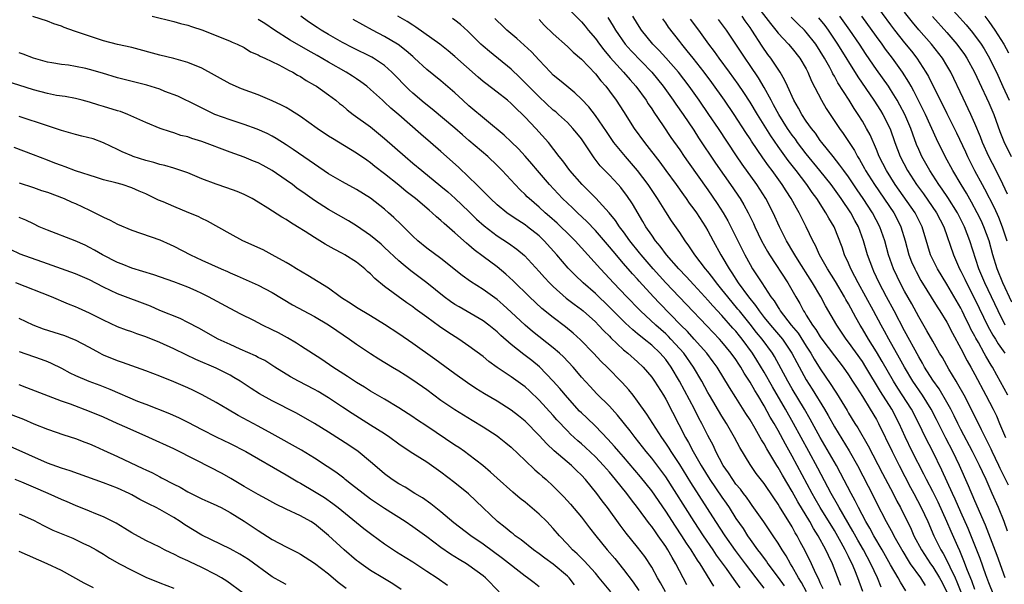
# Model space of a CAD drawing. Units: inches. Extents: x 2643000 to 2646000, y 1551019 to 1554000.
# Drawn here: x 2644395 to 2644535, y 1551276 to 1551356 of the extents above; entities that cross this region are included whole.
import ezdxf

# ---------------------------------------------------------------- set-up
doc = ezdxf.new("R2010")
doc.units = ezdxf.units.IN
doc.header["$MEASUREMENT"] = 0
doc.layers.add('LD26431551_2ft', color=21, linetype='Continuous')

msp = doc.modelspace()

# ---------------------------------------------------------------- linework, layer by layer
at = {"layer": 'LD26431551_2ft'}
for points, elevation in [([(2644498.47, 1551360.47), (2644501.93, 1551355.93), (2644502.68, 1551355), (2644503, 1551354.58), (2644504.48, 1551353), (2644505, 1551352.39), (2644506.1, 1551351), (2644507, 1551349.47), (2644507.24, 1551349), (2644507.75, 1551347.75), (2644509.16, 1551345), (2644509.85, 1551343.85), (2644511.74, 1551341), (2644512.27, 1551340.27), (2644513.86, 1551337.86), (2644514.3, 1551337), (2644514.58, 1551336.58), (2644515.3, 1551335.3), (2644515.45, 1551335), (2644516.7, 1551333), (2644519.45, 1551329), (2644519.99, 1551327.99), (2644520.48, 1551327), (2644521.07, 1551325), (2644521.61, 1551323), (2644522, 1551322), (2644522.44, 1551321), (2644522.62, 1551320.62), (2644523.33, 1551319.33), (2644525.61, 1551315.61), (2644526.02, 1551315), (2644527, 1551313.41), (2644527.82, 1551311.82), (2644529, 1551309.67), (2644529.91, 1551307.91), (2644530.44, 1551307), (2644531, 1551305.95), (2644532.56, 1551303), (2644533.6, 1551301), (2644534.06, 1551300.06), (2644534.52, 1551299), (2644535.34, 1551297)], 9750), ([(2644516.63, 1551359), (2644519, 1551355.76), (2644519.58, 1551355), (2644521, 1551353.21), (2644522, 1551352), (2644522.76, 1551351), (2644524.04, 1551349), (2644524.39, 1551348.39), (2644525, 1551347.12), (2644526.39, 1551344.39), (2644527, 1551343.11), (2644528.36, 1551340.36), (2644529.65, 1551337.65), (2644529.94, 1551337), (2644530.94, 1551335), (2644532.03, 1551333), (2644532.39, 1551332.39), (2644533.74, 1551329.74), (2644534.35, 1551328.35), (2644534.9, 1551327), (2644535.54, 1551325)], 9740), ([(2644527, 1551358.81), (2644529.77, 1551355.77), (2644530.68, 1551354.68), (2644531.87, 1551353), (2644532.31, 1551352.31), (2644533.07, 1551351), (2644533.72, 1551349.72), (2644534.07, 1551349), (2644535, 1551346.95), (2644535.86, 1551345)], 9734), ([(2644501, 1551275.54), (2644500.36, 1551276.36), (2644499.89, 1551277), (2644498.33, 1551279), (2644496.91, 1551280.91), (2644495.45, 1551283), (2644494.14, 1551285), (2644490.57, 1551290.57), (2644489, 1551293.14), (2644487.76, 1551295), (2644487.47, 1551295.47), (2644487, 1551296.19), (2644486.43, 1551297), (2644484.32, 1551300.32), (2644483, 1551302.18), (2644482.36, 1551303), (2644481.76, 1551303.76), (2644480.8, 1551304.8), (2644478.65, 1551307), (2644477.82, 1551307.82), (2644476.72, 1551309), (2644474.88, 1551310.88), (2644473.84, 1551311.84), (2644472.75, 1551312.75), (2644471, 1551314.06), (2644469.37, 1551315.37), (2644467.61, 1551317), (2644465.31, 1551319.31), (2644464.26, 1551320.26), (2644463, 1551321.28), (2644461, 1551322.75), (2644459.72, 1551323.72), (2644459, 1551324.36), (2644458.64, 1551324.64), (2644457, 1551326.11), (2644455.45, 1551327.45), (2644455, 1551327.9), (2644454.4, 1551328.4), (2644453.77, 1551329), (2644453.34, 1551329.34), (2644451.37, 1551331), (2644450.04, 1551332.04), (2644449, 1551332.92), (2644447, 1551334.54), (2644445.6, 1551335.6), (2644445, 1551336.1), (2644444.46, 1551336.46), (2644443, 1551337.48), (2644439.56, 1551339.56), (2644439, 1551339.92), (2644437.37, 1551341), (2644435, 1551342.69), (2644433.62, 1551343.62), (2644433, 1551343.97), (2644432.33, 1551344.33), (2644431, 1551344.95), (2644429, 1551345.76), (2644427.81, 1551346.19), (2644426.64, 1551346.64), (2644425, 1551347.36), (2644421, 1551349.56), (2644419, 1551350.38), (2644417, 1551350.96), (2644415, 1551351.44), (2644411, 1551352.5), (2644409, 1551352.97), (2644407, 1551353.49), (2644405, 1551354.12), (2644403.27, 1551354.73), (2644402.86, 1551354.86), (2644401.39, 1551355.39), (2644401, 1551355.54), (2644399.91, 1551355.91), (2644399, 1551356.25), (2644396.93, 1551356.93)], 9782), ([(2644413.89, 1551357), (2644417, 1551356.23), (2644417.95, 1551355.95), (2644419, 1551355.7), (2644419.51, 1551355.51), (2644421.12, 1551355), (2644425, 1551353.43), (2644425.29, 1551353.29), (2644426, 1551353), (2644427, 1551352.5), (2644427.91, 1551351.91), (2644429, 1551351.47), (2644429.28, 1551351.28), (2644429.96, 1551351), (2644431.94, 1551350.06), (2644433, 1551349.5), (2644433.31, 1551349.31), (2644433.94, 1551349), (2644434.59, 1551348.59), (2644435, 1551348.37), (2644435.81, 1551347.81), (2644437, 1551347.17), (2644437.29, 1551347), (2644439, 1551345.8), (2644440.05, 1551345), (2644440.56, 1551344.56), (2644441, 1551344.24), (2644441.66, 1551343.66), (2644442.54, 1551343), (2644445, 1551341.22), (2644447, 1551339.58), (2644449.91, 1551337), (2644451, 1551336.07), (2644452.28, 1551335), (2644455, 1551332.78), (2644455.97, 1551331.97), (2644457.04, 1551331.04), (2644459, 1551329.16), (2644460.08, 1551328.08), (2644461.14, 1551327.14), (2644463, 1551325.7), (2644464.64, 1551324.64), (2644465.8, 1551323.8), (2644466.9, 1551322.9), (2644469, 1551320.63), (2644469.75, 1551319.75), (2644470.46, 1551319), (2644471, 1551318.47), (2644472.85, 1551316.85), (2644473.97, 1551315.97), (2644475, 1551315.22), (2644475.27, 1551315), (2644477, 1551313.44), (2644477.45, 1551313), (2644478.19, 1551312.19), (2644479, 1551311.4), (2644479.19, 1551311.19), (2644481, 1551309.49), (2644481.61, 1551309), (2644483, 1551307.77), (2644483.8, 1551307), (2644485, 1551305.58), (2644485.4, 1551305), (2644486.66, 1551303), (2644487, 1551302.43), (2644489.81, 1551297), (2644490.26, 1551296.26), (2644490.92, 1551295), (2644492.05, 1551293), (2644493.28, 1551291), (2644495, 1551288.47), (2644495.61, 1551287.61), (2644496.02, 1551287), (2644497, 1551285.45), (2644498.01, 1551284.01), (2644498.64, 1551283), (2644499, 1551282.48), (2644500.06, 1551281), (2644500.48, 1551280.48), (2644501, 1551279.76), (2644501.33, 1551279.33), (2644501.55, 1551279), (2644503, 1551277.07), (2644503.84, 1551275.84)], 9780), ([(2644509.42, 1551275.42), (2644509, 1551276.29), (2644508.79, 1551276.79), (2644508.36, 1551277.64), (2644507.75, 1551279), (2644506.86, 1551280.86), (2644506.15, 1551282.15), (2644505.71, 1551283), (2644505.43, 1551283.43), (2644505, 1551284.24), (2644503.18, 1551287.18), (2644503, 1551287.49), (2644502.38, 1551288.38), (2644501, 1551290.43), (2644499.88, 1551291.88), (2644499, 1551293.12), (2644497.54, 1551295.54), (2644496.81, 1551297), (2644495.66, 1551299), (2644495, 1551300.04), (2644493.22, 1551303), (2644493, 1551303.38), (2644492.12, 1551305), (2644490.96, 1551307), (2644489.56, 1551309), (2644489, 1551309.63), (2644487.75, 1551311), (2644487.38, 1551311.38), (2644487, 1551311.74), (2644485.58, 1551313), (2644483.42, 1551315), (2644483.21, 1551315.21), (2644481.48, 1551317), (2644479.59, 1551319), (2644479, 1551319.64), (2644477.7, 1551321), (2644474.09, 1551325), (2644473, 1551326.1), (2644472.09, 1551327), (2644471.53, 1551327.53), (2644470.47, 1551328.47), (2644469.84, 1551329), (2644469, 1551329.78), (2644467.57, 1551331), (2644467.28, 1551331.28), (2644467, 1551331.59), (2644466.27, 1551332.27), (2644465.58, 1551333), (2644463.74, 1551335), (2644463, 1551335.74), (2644461.67, 1551337), (2644459, 1551339.27), (2644458.07, 1551340.07), (2644457, 1551341.03), (2644453.76, 1551343.76), (2644452.64, 1551344.64), (2644451, 1551346.04), (2644450.49, 1551346.49), (2644448.03, 1551349), (2644447, 1551349.94), (2644445.43, 1551351), (2644445.16, 1551351.16), (2644442.49, 1551352.49), (2644441, 1551353.25), (2644439, 1551354.38), (2644437.96, 1551355), (2644437.38, 1551355.38), (2644436.18, 1551356.18), (2644435.05, 1551357)], 9776), ([(2644515.06, 1551275.06), (2644514.34, 1551277), (2644513.9, 1551278.1), (2644513.52, 1551279), (2644513.34, 1551279.34), (2644513, 1551280.06), (2644512.68, 1551280.68), (2644512.54, 1551281), (2644511.99, 1551282.01), (2644511, 1551283.74), (2644509, 1551287), (2644508.27, 1551288.27), (2644507.86, 1551289), (2644505, 1551294.34), (2644504.04, 1551296.04), (2644503, 1551297.97), (2644502.41, 1551299), (2644501.88, 1551299.88), (2644501, 1551301.5), (2644500.09, 1551303), (2644499.67, 1551303.67), (2644499, 1551304.88), (2644498.16, 1551306.16), (2644497.69, 1551307), (2644497.41, 1551307.41), (2644497, 1551308.07), (2644496.33, 1551309), (2644495, 1551310.61), (2644494.65, 1551311), (2644492.87, 1551312.87), (2644489.94, 1551315.94), (2644488.9, 1551317), (2644487, 1551319), (2644485.22, 1551321), (2644483.51, 1551323), (2644483.29, 1551323.29), (2644481.89, 1551325), (2644481, 1551326.25), (2644480.43, 1551327), (2644479.87, 1551327.87), (2644478.97, 1551328.97), (2644477.06, 1551331.06), (2644476.08, 1551332.08), (2644475.1, 1551333), (2644473.35, 1551335), (2644472.37, 1551336.37), (2644471.85, 1551337), (2644470.3, 1551339), (2644468.53, 1551341), (2644467, 1551342.62), (2644466.62, 1551343), (2644465.77, 1551343.77), (2644465, 1551344.56), (2644464.47, 1551345), (2644463, 1551346.16), (2644461.39, 1551347.39), (2644461, 1551347.7), (2644460.3, 1551348.3), (2644457, 1551351.25), (2644456.06, 1551352.06), (2644454.85, 1551353), (2644451.44, 1551355.44), (2644451, 1551355.69), (2644450.21, 1551356.21), (2644448.89, 1551357)], 9772), ([(2644473, 1551358.16), (2644475, 1551356.17), (2644475.54, 1551355.54), (2644475.97, 1551355), (2644477, 1551353.79), (2644477.57, 1551353), (2644478.19, 1551352.19), (2644479.1, 1551351.1), (2644481.01, 1551349), (2644481.93, 1551347.93), (2644482.75, 1551347), (2644484.2, 1551345), (2644484.5, 1551344.5), (2644485, 1551343.79), (2644485.31, 1551343.31), (2644486.63, 1551341.37), (2644487.73, 1551339.73), (2644489, 1551337.93), (2644489.62, 1551337), (2644490.19, 1551336.19), (2644493, 1551332.26), (2644494.33, 1551330.33), (2644495.19, 1551329), (2644495.84, 1551327.84), (2644497.26, 1551325), (2644498.27, 1551323), (2644499, 1551321.64), (2644499.37, 1551321), (2644500.02, 1551320.02), (2644500.66, 1551319), (2644501.98, 1551317), (2644502.43, 1551316.43), (2644503, 1551315.48), (2644503.2, 1551315.2), (2644503.3, 1551315), (2644504.87, 1551313), (2644505.83, 1551311.83), (2644507, 1551309.97), (2644507.64, 1551309), (2644508.13, 1551308.13), (2644509, 1551306.76), (2644510.52, 1551304.52), (2644511, 1551303.74), (2644511.3, 1551303.3), (2644512.81, 1551300.81), (2644513, 1551300.47), (2644513.92, 1551299), (2644514.35, 1551298.35), (2644515.82, 1551295.82), (2644517.86, 1551291.86), (2644519.37, 1551289), (2644519.91, 1551287.91), (2644520.4, 1551287), (2644521.92, 1551283.92), (2644522.33, 1551283), (2644523.39, 1551281), (2644524.67, 1551279), (2644525, 1551278.55), (2644525.95, 1551277), (2644526.33, 1551276.33), (2644527, 1551274.95)], 9764), ([(2644531, 1551275.35), (2644530.56, 1551276.56), (2644529.95, 1551278.05), (2644529.44, 1551279.44), (2644528.84, 1551280.84), (2644528.55, 1551281.45), (2644527.61, 1551283.61), (2644527, 1551285.04), (2644525.76, 1551287.76), (2644525, 1551289.3), (2644524.11, 1551291), (2644523.74, 1551291.74), (2644522.09, 1551295), (2644521.08, 1551297.08), (2644520.21, 1551299), (2644519.16, 1551301), (2644517.55, 1551303.55), (2644515.5, 1551307), (2644515, 1551307.79), (2644513, 1551310.58), (2644512.68, 1551311), (2644511.33, 1551313), (2644509.74, 1551315.74), (2644509.09, 1551317), (2644507.9, 1551319), (2644507.55, 1551319.55), (2644506.01, 1551322.01), (2644505.37, 1551323), (2644505.24, 1551323.24), (2644504.2, 1551325), (2644503.19, 1551327), (2644502.3, 1551329), (2644501.26, 1551331), (2644499.96, 1551333), (2644497.89, 1551335.89), (2644497.08, 1551337.08), (2644494.49, 1551341), (2644493.15, 1551343), (2644491.77, 1551345), (2644490.35, 1551347), (2644488.8, 1551349), (2644487.03, 1551351.03), (2644486.08, 1551352.08), (2644485.15, 1551353), (2644483.56, 1551355), (2644483, 1551355.88), (2644482.34, 1551357)], 9760), ([(2644535.78, 1551290.22), (2644534.59, 1551292.59), (2644534.41, 1551293), (2644533.45, 1551295), (2644533.32, 1551295.32), (2644531.92, 1551298.08), (2644530.67, 1551300.67), (2644529.46, 1551303), (2644528.59, 1551304.59), (2644528.32, 1551305), (2644527.3, 1551306.7), (2644526.37, 1551308.37), (2644525.98, 1551309), (2644525, 1551310.71), (2644524.18, 1551312.18), (2644523, 1551314.18), (2644522.01, 1551316.01), (2644521, 1551317.81), (2644520.37, 1551319), (2644519.93, 1551319.93), (2644519.44, 1551321), (2644518.72, 1551323), (2644518.16, 1551325), (2644517.49, 1551327), (2644516.43, 1551329), (2644515.1, 1551331), (2644514.24, 1551332.24), (2644513, 1551334.09), (2644512.33, 1551335), (2644511.79, 1551335.79), (2644510.81, 1551337), (2644509.22, 1551339), (2644509, 1551339.29), (2644508.3, 1551340.3), (2644507.74, 1551341), (2644507, 1551342.05), (2644506.37, 1551343), (2644505.9, 1551343.9), (2644505.23, 1551345), (2644504.33, 1551347), (2644503.92, 1551347.92), (2644503.28, 1551349), (2644501.95, 1551351), (2644501.54, 1551351.54), (2644500.72, 1551352.72), (2644499.27, 1551355), (2644499, 1551355.39), (2644498.31, 1551356.31), (2644497.86, 1551357)], 9752), ([(2644535.33, 1551313), (2644534.29, 1551315), (2644532.41, 1551319), (2644532.01, 1551320.01), (2644531.58, 1551321), (2644530.27, 1551325), (2644529.51, 1551327), (2644528.53, 1551329), (2644527.17, 1551331.17), (2644526.36, 1551332.36), (2644525.88, 1551333), (2644524.58, 1551335), (2644523.45, 1551337), (2644523, 1551338), (2644522.7, 1551338.7), (2644522.16, 1551340.16), (2644521.88, 1551341), (2644521.03, 1551343), (2644520.33, 1551344.33), (2644519.94, 1551345), (2644519, 1551346.54), (2644518.7, 1551347), (2644517, 1551349.39), (2644515.53, 1551351.53), (2644514.58, 1551353), (2644513.21, 1551355), (2644511.78, 1551357)], 9744), ([(2644536.26, 1551316.26), (2644534.96, 1551319), (2644534.16, 1551321), (2644533.56, 1551323), (2644533.02, 1551325), (2644532.28, 1551327), (2644531.87, 1551327.87), (2644531.33, 1551329), (2644530.52, 1551330.52), (2644529.8, 1551331.8), (2644529.06, 1551333), (2644527.87, 1551335), (2644526.79, 1551337), (2644525.52, 1551339.52), (2644523.98, 1551343), (2644523.66, 1551343.66), (2644522.3, 1551346.3), (2644521.91, 1551347), (2644521.6, 1551347.6), (2644520.71, 1551349), (2644519.27, 1551351), (2644518.29, 1551352.29), (2644517.8, 1551353), (2644517, 1551354.08), (2644514.91, 1551357)], 9742), ([(2644535.65, 1551331.65), (2644535, 1551333.07), (2644534.04, 1551335), (2644532.97, 1551337), (2644532.08, 1551339), (2644531.79, 1551339.79), (2644531, 1551341.71), (2644530.43, 1551343), (2644529.31, 1551345.31), (2644527.56, 1551349), (2644527, 1551349.98), (2644526.4, 1551351), (2644524.83, 1551353), (2644523.03, 1551355.03), (2644522.13, 1551356.13), (2644521, 1551357.57)], 9738), ([(2644524.96, 1551356.96), (2644527, 1551354.66), (2644528.45, 1551353), (2644529.52, 1551351.52), (2644529.85, 1551351), (2644530.94, 1551349), (2644531.59, 1551347.59), (2644533, 1551344.63), (2644533.69, 1551343), (2644534.57, 1551340.57), (2644535.13, 1551339.13), (2644536.18, 1551337)], 9736), ([(2644532.41, 1551357), (2644533, 1551356.22), (2644533.86, 1551355), (2644535.11, 1551353), (2644535.78, 1551351.78)], 9732), ([(2644507.02, 1551275.02), (2644506.33, 1551276.33), (2644505.91, 1551277), (2644505, 1551278.6), (2644504.74, 1551279), (2644504.12, 1551280.12), (2644503.55, 1551281), (2644503, 1551281.95), (2644502.31, 1551283), (2644500.97, 1551284.97), (2644499.31, 1551287.31), (2644499, 1551287.71), (2644498.48, 1551288.48), (2644498.08, 1551289), (2644497.62, 1551289.62), (2644497, 1551290.36), (2644496.53, 1551291), (2644495.94, 1551291.94), (2644495.19, 1551293), (2644494.15, 1551295), (2644493.79, 1551295.79), (2644493, 1551297.29), (2644492.13, 1551299), (2644491.73, 1551299.73), (2644491.08, 1551301), (2644488.98, 1551305), (2644487.78, 1551307), (2644487, 1551308.07), (2644486.2, 1551309), (2644485, 1551310.14), (2644483.94, 1551311), (2644483.4, 1551311.4), (2644483, 1551311.76), (2644482.3, 1551312.3), (2644481.27, 1551313.27), (2644479, 1551315.54), (2644477, 1551317.47), (2644475.25, 1551319), (2644474.09, 1551320.09), (2644473.1, 1551321.1), (2644471.49, 1551323), (2644469.72, 1551325), (2644469, 1551325.68), (2644467.35, 1551327), (2644467, 1551327.26), (2644465.93, 1551327.93), (2644464.73, 1551328.73), (2644464.37, 1551329), (2644463, 1551330.12), (2644462.04, 1551331), (2644461.54, 1551331.54), (2644461, 1551332.06), (2644460.55, 1551332.55), (2644460.07, 1551333), (2644459, 1551334.08), (2644457.49, 1551335.49), (2644455, 1551337.71), (2644453.53, 1551339), (2644452.17, 1551340.17), (2644449, 1551342.94), (2644447.89, 1551343.89), (2644447, 1551344.72), (2644446.68, 1551345), (2644445, 1551346.54), (2644444.46, 1551347), (2644443.63, 1551347.63), (2644443, 1551348.05), (2644442.44, 1551348.44), (2644441.53, 1551349), (2644439, 1551350.42), (2644437.38, 1551351.38), (2644436.1, 1551352.1), (2644433.57, 1551353.57), (2644431.34, 1551355), (2644429.93, 1551355.93), (2644429, 1551356.51)], 9778), ([(2644511.93, 1551275.93), (2644510.72, 1551279), (2644510.16, 1551280.16), (2644509.78, 1551281), (2644508.69, 1551283), (2644508.03, 1551284.03), (2644507.49, 1551285), (2644505.81, 1551287.81), (2644505, 1551289.29), (2644503.62, 1551291.62), (2644503, 1551292.72), (2644502.81, 1551293), (2644501.37, 1551295.37), (2644501, 1551296.08), (2644500.64, 1551296.64), (2644500.45, 1551297), (2644499.74, 1551298.26), (2644499, 1551299.52), (2644498.42, 1551300.42), (2644497, 1551302.7), (2644496.09, 1551304.09), (2644494.31, 1551307), (2644493.76, 1551307.76), (2644492.83, 1551309), (2644491.07, 1551311), (2644490.09, 1551312.09), (2644489.16, 1551313), (2644486.1, 1551316.1), (2644485.26, 1551317), (2644483.24, 1551319.24), (2644483, 1551319.51), (2644482.28, 1551320.28), (2644481, 1551321.78), (2644479.5, 1551323.5), (2644479, 1551324.12), (2644477, 1551326.44), (2644475.76, 1551327.76), (2644474.43, 1551329), (2644473.71, 1551329.71), (2644472.32, 1551331), (2644471.68, 1551331.68), (2644470.44, 1551333), (2644468.73, 1551335), (2644467.95, 1551335.95), (2644467, 1551337.04), (2644466.07, 1551338.07), (2644465, 1551339.1), (2644464.02, 1551340.02), (2644459, 1551344.23), (2644458.13, 1551345), (2644457, 1551346.05), (2644455, 1551347.79), (2644453, 1551349.41), (2644451.26, 1551351), (2644451, 1551351.22), (2644450.07, 1551352.07), (2644448.93, 1551352.93), (2644448.82, 1551353), (2644447, 1551354.07), (2644445.27, 1551355), (2644442.53, 1551356.53)], 9774), ([(2644517.68, 1551275.68), (2644517.13, 1551277), (2644516.21, 1551279), (2644515.13, 1551281), (2644514.35, 1551282.35), (2644513.65, 1551283.65), (2644511.69, 1551287), (2644511.45, 1551287.45), (2644510.55, 1551289), (2644508.64, 1551292.64), (2644507.37, 1551295), (2644505.19, 1551299), (2644504.05, 1551301), (2644502.19, 1551304.19), (2644501, 1551306.3), (2644499.99, 1551307.99), (2644499.36, 1551309), (2644497.88, 1551311), (2644497.48, 1551311.48), (2644497, 1551312.11), (2644496.57, 1551312.57), (2644495, 1551314.37), (2644493.72, 1551315.72), (2644493, 1551316.54), (2644492.57, 1551317), (2644491, 1551318.73), (2644489.91, 1551319.91), (2644488.86, 1551321), (2644487.13, 1551323), (2644486.23, 1551324.23), (2644485.56, 1551325), (2644485, 1551325.79), (2644484.18, 1551327), (2644483.76, 1551327.76), (2644482.27, 1551330.27), (2644481.46, 1551331.46), (2644481, 1551332.07), (2644480.59, 1551332.59), (2644480.22, 1551333), (2644479, 1551334.33), (2644477.69, 1551335.69), (2644476.81, 1551336.81), (2644476.06, 1551337.94), (2644475, 1551339.5), (2644474.34, 1551340.34), (2644473.8, 1551341), (2644473, 1551341.82), (2644471.73, 1551343), (2644471.35, 1551343.35), (2644471, 1551343.62), (2644469, 1551345.48), (2644467.47, 1551347), (2644467, 1551347.5), (2644466.25, 1551348.25), (2644465, 1551349.42), (2644461.93, 1551351.93), (2644461, 1551352.72), (2644460.7, 1551353), (2644458.84, 1551354.84), (2644457.78, 1551355.78), (2644457, 1551356.43), (2644456.67, 1551356.67)], 9770), ([(2644521.17, 1551275.17), (2644520.39, 1551276.39), (2644520.08, 1551277), (2644519, 1551278.87), (2644517.8, 1551281), (2644516.61, 1551283), (2644516.05, 1551284.05), (2644515.5, 1551285), (2644514.45, 1551287), (2644513.96, 1551287.96), (2644513.37, 1551289), (2644511.89, 1551291.89), (2644511.29, 1551293), (2644509, 1551297), (2644507.58, 1551299.58), (2644506.76, 1551301), (2644505, 1551303.93), (2644504.38, 1551305), (2644502.5, 1551308.5), (2644502.18, 1551309), (2644500.71, 1551311), (2644499.94, 1551311.94), (2644499, 1551313.13), (2644497.49, 1551315), (2644497.28, 1551315.28), (2644495.82, 1551317), (2644495, 1551318.06), (2644494.22, 1551319), (2644493.71, 1551319.71), (2644493, 1551320.61), (2644492.66, 1551321), (2644491.12, 1551323), (2644490.29, 1551324.29), (2644489.77, 1551325), (2644489, 1551326.19), (2644487.84, 1551327.84), (2644487, 1551329.1), (2644485.81, 1551331), (2644484.49, 1551333), (2644483, 1551335), (2644481.28, 1551337), (2644479.62, 1551339), (2644478.55, 1551340.55), (2644477, 1551342.83), (2644476.05, 1551344.05), (2644475, 1551345.17), (2644474.08, 1551346.08), (2644472.92, 1551347), (2644471.89, 1551347.89), (2644471, 1551348.6), (2644470.59, 1551349), (2644469, 1551350.71), (2644467.91, 1551351.91), (2644466.87, 1551352.87), (2644465.8, 1551353.8), (2644464.38, 1551355), (2644463.69, 1551355.69), (2644463, 1551356.31), (2644462.66, 1551356.66)], 9768), ([(2644469, 1551356.5), (2644469.72, 1551355.72), (2644471, 1551354.47), (2644473, 1551352.66), (2644473.85, 1551351.85), (2644475, 1551350.88), (2644477, 1551348.77), (2644477.77, 1551347.77), (2644478.47, 1551347), (2644479, 1551346.31), (2644479.97, 1551345), (2644481, 1551343.42), (2644482.52, 1551341), (2644483.96, 1551339), (2644486.18, 1551336.18), (2644487.03, 1551335.03), (2644488.5, 1551333), (2644489.53, 1551331.53), (2644489.92, 1551331), (2644490.36, 1551330.36), (2644491, 1551329.52), (2644491.37, 1551329), (2644492.67, 1551327), (2644493, 1551326.42), (2644493.74, 1551325), (2644494.86, 1551323), (2644495, 1551322.78), (2644496.04, 1551321), (2644496.43, 1551320.43), (2644497.33, 1551319), (2644498.78, 1551317), (2644499.78, 1551315.78), (2644500.28, 1551315), (2644501, 1551314.09), (2644501.9, 1551313), (2644503.34, 1551311.34), (2644503.62, 1551311), (2644504.97, 1551309), (2644505.65, 1551307.65), (2644507, 1551305.2), (2644507.86, 1551303.86), (2644509.58, 1551301), (2644510.11, 1551300.11), (2644511, 1551298.49), (2644513.09, 1551295.09), (2644514.28, 1551293), (2644516.57, 1551288.57), (2644517, 1551287.7), (2644518.37, 1551285), (2644518.6, 1551284.6), (2644519.31, 1551283.31), (2644519.46, 1551283), (2644520.74, 1551280.74), (2644521.49, 1551279.49), (2644521.81, 1551279), (2644523.24, 1551277), (2644523.93, 1551275.93)], 9766), ([(2644478.78, 1551356.78), (2644479.54, 1551355.54), (2644479.86, 1551355), (2644481.25, 1551353), (2644482.07, 1551352.07), (2644485.01, 1551349), (2644486.64, 1551347), (2644488.08, 1551345), (2644488.45, 1551344.45), (2644489.47, 1551343), (2644491, 1551340.74), (2644491.68, 1551339.68), (2644494.07, 1551336.07), (2644496.55, 1551332.55), (2644497.36, 1551331.36), (2644497.6, 1551331), (2644498.13, 1551330.13), (2644498.75, 1551329), (2644499.48, 1551327.48), (2644499.68, 1551327), (2644500.64, 1551325), (2644501.48, 1551323.48), (2644501.77, 1551323), (2644504.37, 1551319), (2644505.5, 1551317), (2644506.07, 1551316.07), (2644506.62, 1551315), (2644506.79, 1551314.79), (2644507, 1551314.42), (2644507.89, 1551313), (2644508.37, 1551312.37), (2644509, 1551311.31), (2644509.22, 1551311), (2644511, 1551308.6), (2644512.23, 1551307), (2644513, 1551305.92), (2644513.6, 1551305), (2644514.13, 1551304.13), (2644515, 1551302.8), (2644516.11, 1551301), (2644517, 1551299.53), (2644517.29, 1551299), (2644519.21, 1551295), (2644520.22, 1551293), (2644521.86, 1551289.86), (2644522.33, 1551289), (2644523.37, 1551287), (2644524.29, 1551285), (2644525.17, 1551283), (2644526.16, 1551281), (2644526.48, 1551280.48), (2644527.17, 1551279.17), (2644527.43, 1551278.57), (2644528.2, 1551277), (2644528.45, 1551276.45), (2644529, 1551275)], 9762), ([(2644534.3, 1551273), (2644533, 1551276.29), (2644532.56, 1551277.44), (2644531.74, 1551279.74), (2644530.62, 1551282.62), (2644530.03, 1551284.03), (2644529, 1551286.34), (2644528.2, 1551288.2), (2644527.82, 1551289), (2644526.31, 1551292.31), (2644525.01, 1551295), (2644523.99, 1551297), (2644523.04, 1551299), (2644521.98, 1551301), (2644520.03, 1551304.03), (2644519.43, 1551305), (2644517.82, 1551307.82), (2644517, 1551309.19), (2644515.85, 1551311), (2644515, 1551312.45), (2644514.65, 1551313), (2644514.06, 1551314.06), (2644513, 1551316.04), (2644512.65, 1551316.65), (2644512.46, 1551317), (2644511.18, 1551319.18), (2644510.02, 1551321), (2644508.88, 1551323), (2644508.31, 1551324.31), (2644507.92, 1551325), (2644506.98, 1551327), (2644505.99, 1551329), (2644505.62, 1551329.62), (2644504.87, 1551331), (2644504.13, 1551332.13), (2644503.58, 1551333), (2644502.14, 1551335), (2644501.65, 1551335.65), (2644500.82, 1551336.82), (2644499.2, 1551339.2), (2644499, 1551339.53), (2644498.41, 1551340.41), (2644496.73, 1551343), (2644495.37, 1551345), (2644493.56, 1551347.56), (2644492.48, 1551349), (2644490.89, 1551351), (2644490.06, 1551352.06), (2644489.28, 1551353), (2644489, 1551353.38), (2644487.41, 1551355.41), (2644487, 1551356.02), (2644486.59, 1551356.59)], 9758), ([(2644535.29, 1551277), (2644534.17, 1551280.17), (2644532.52, 1551284.52), (2644531, 1551287.95), (2644530.1, 1551290.1), (2644528.8, 1551293), (2644527.84, 1551295), (2644526.87, 1551296.87), (2644525.54, 1551299.54), (2644524.79, 1551301), (2644523.53, 1551303), (2644522.17, 1551305), (2644520.96, 1551307), (2644520.28, 1551308.28), (2644518.74, 1551311), (2644518.14, 1551312.14), (2644517.65, 1551313), (2644516.59, 1551315), (2644515.5, 1551317), (2644514.39, 1551319), (2644513.93, 1551319.93), (2644513.34, 1551321), (2644513, 1551321.82), (2644512.46, 1551323), (2644512.1, 1551324.1), (2644510.96, 1551327), (2644510.22, 1551328.22), (2644509.81, 1551329), (2644508.51, 1551331), (2644507.86, 1551331.86), (2644507.1, 1551333), (2644505.56, 1551335), (2644504.43, 1551336.43), (2644503, 1551338.42), (2644501.94, 1551339.94), (2644500.05, 1551343), (2644499, 1551344.76), (2644498.12, 1551346.12), (2644497.31, 1551347.31), (2644496.1, 1551349), (2644494.61, 1551351), (2644493.94, 1551351.94), (2644493.12, 1551353), (2644491.72, 1551355), (2644490.54, 1551356.54)], 9756), ([(2644535.65, 1551283.65), (2644535.15, 1551285), (2644534.35, 1551287), (2644533.47, 1551289), (2644533.32, 1551289.32), (2644532.6, 1551291), (2644532.08, 1551292.08), (2644531.67, 1551293), (2644530.66, 1551295), (2644529, 1551298.14), (2644528.57, 1551299), (2644528.06, 1551300.06), (2644527.58, 1551301), (2644527, 1551302.03), (2644525.9, 1551303.9), (2644525, 1551305.16), (2644523.85, 1551307), (2644523.56, 1551307.56), (2644523, 1551308.48), (2644521, 1551312.19), (2644519.53, 1551315), (2644518.44, 1551317), (2644517.39, 1551319), (2644516.64, 1551320.64), (2644516.46, 1551321), (2644515.73, 1551323), (2644515.16, 1551325), (2644514.42, 1551327), (2644513.91, 1551327.91), (2644513.34, 1551329), (2644511.98, 1551331), (2644511, 1551332.37), (2644510.53, 1551333), (2644508.94, 1551335), (2644507, 1551337.37), (2644505.77, 1551339), (2644505.45, 1551339.45), (2644505, 1551340.05), (2644504.34, 1551341), (2644503.08, 1551343), (2644502.36, 1551344.36), (2644501.99, 1551345), (2644501, 1551346.83), (2644500.2, 1551348.2), (2644499, 1551349.98), (2644498.29, 1551351), (2644495.63, 1551355), (2644494.51, 1551356.51)], 9754), ([(2644535.7, 1551303), (2644534.13, 1551305.87), (2644533.49, 1551307), (2644533.3, 1551307.3), (2644532.57, 1551308.57), (2644532.34, 1551309), (2644531.51, 1551310.49), (2644531.13, 1551311.13), (2644531, 1551311.4), (2644530.43, 1551312.43), (2644530.17, 1551313), (2644529.78, 1551313.78), (2644529.21, 1551315), (2644529, 1551315.42), (2644527, 1551318.81), (2644525.67, 1551321), (2644525, 1551322.34), (2644524.69, 1551323), (2644524.28, 1551324.28), (2644523.49, 1551327), (2644522.49, 1551329), (2644519.67, 1551333), (2644518.4, 1551335), (2644517.39, 1551337), (2644517, 1551338), (2644516.08, 1551340.08), (2644515.58, 1551341), (2644515, 1551342.01), (2644514.38, 1551343), (2644513.82, 1551343.82), (2644513.1, 1551345), (2644511.5, 1551347.5), (2644511, 1551348.44), (2644510.78, 1551348.78), (2644510.69, 1551349), (2644510.34, 1551349.66), (2644509.59, 1551351), (2644509, 1551351.99), (2644508.35, 1551353), (2644507, 1551354.72), (2644506.73, 1551355), (2644505.85, 1551355.85), (2644504.86, 1551356.86)], 9748), ([(2644508.74, 1551356.75), (2644509.64, 1551355.64), (2644510.1, 1551355), (2644511.44, 1551353), (2644514.34, 1551348.34), (2644516.62, 1551345), (2644517.55, 1551343.55), (2644517.88, 1551343), (2644518.93, 1551340.93), (2644519.61, 1551339), (2644520.35, 1551337), (2644521.39, 1551335), (2644522.7, 1551333), (2644523.68, 1551331.68), (2644525.56, 1551329), (2644526.58, 1551327), (2644527.96, 1551323), (2644528.83, 1551321), (2644529, 1551320.68), (2644529.55, 1551319.55), (2644529.8, 1551319), (2644531, 1551316.67), (2644532.85, 1551312.85), (2644533.56, 1551311.56), (2644533.92, 1551311), (2644534.32, 1551310.32), (2644535.24, 1551309)], 9746), ([(2644497.59, 1551275.59), (2644497, 1551276.45), (2644496.76, 1551276.76), (2644495.66, 1551278.34), (2644494.25, 1551280.25), (2644493.76, 1551281), (2644492.38, 1551283), (2644491.07, 1551285), (2644487, 1551291.39), (2644486.32, 1551292.32), (2644485, 1551294.05), (2644484.21, 1551295), (2644482.64, 1551297), (2644481.94, 1551297.94), (2644480.16, 1551300.16), (2644479, 1551301.44), (2644477.2, 1551303.2), (2644476.24, 1551304.24), (2644475, 1551305.6), (2644474.37, 1551306.37), (2644473.81, 1551307), (2644472.46, 1551308.46), (2644471.89, 1551309), (2644471, 1551309.77), (2644468.06, 1551312.06), (2644466.98, 1551312.98), (2644465, 1551314.85), (2644463.87, 1551315.87), (2644463, 1551316.62), (2644461, 1551318.07), (2644459.2, 1551319.2), (2644458.05, 1551320.05), (2644455, 1551322.46), (2644453, 1551323.95), (2644451.7, 1551325), (2644451, 1551325.65), (2644449.33, 1551327.33), (2644448.31, 1551328.31), (2644447.55, 1551329), (2644447, 1551329.48), (2644445, 1551331.05), (2644443, 1551332.29), (2644441, 1551333.38), (2644439, 1551334.55), (2644437, 1551335.9), (2644434, 1551338), (2644433, 1551338.68), (2644431.57, 1551339.57), (2644431, 1551339.89), (2644430.27, 1551340.27), (2644428.87, 1551340.87), (2644427, 1551341.54), (2644425, 1551342.2), (2644422.83, 1551343), (2644421.6, 1551343.6), (2644420.28, 1551344.28), (2644417.58, 1551345.58), (2644415.72, 1551346.28), (2644415, 1551346.58), (2644413.16, 1551347.16), (2644409, 1551348.21), (2644406.85, 1551348.85), (2644405, 1551349.39), (2644404.49, 1551349.51), (2644403, 1551349.82), (2644402.01, 1551349.99), (2644401, 1551350.12), (2644399.64, 1551350.36), (2644399, 1551350.45), (2644397, 1551350.99), (2644395.56, 1551351.56), (2644395, 1551351.74)], 9784), ([(2644493.83, 1551275.83), (2644491.88, 1551279), (2644491.51, 1551279.51), (2644491, 1551280.37), (2644490.75, 1551280.75), (2644490.61, 1551281), (2644489.95, 1551281.95), (2644489.3, 1551283), (2644488.37, 1551284.37), (2644487, 1551286.48), (2644485, 1551289.37), (2644483.4, 1551291.4), (2644481, 1551294.22), (2644480.32, 1551295), (2644479.72, 1551295.72), (2644478.76, 1551296.76), (2644477, 1551298.58), (2644475.78, 1551299.78), (2644475, 1551300.49), (2644474.75, 1551300.75), (2644473, 1551302.66), (2644471.94, 1551303.94), (2644471, 1551305.01), (2644469.03, 1551307.03), (2644467.93, 1551307.93), (2644467, 1551308.65), (2644466.8, 1551308.8), (2644465, 1551310.25), (2644463.53, 1551311.53), (2644463, 1551312.05), (2644461.82, 1551313), (2644461, 1551313.6), (2644457.58, 1551315.58), (2644457, 1551315.93), (2644456.36, 1551316.36), (2644455.49, 1551317), (2644453.01, 1551319.01), (2644450.73, 1551320.73), (2644449.61, 1551321.61), (2644449, 1551322.15), (2644447, 1551324.04), (2644446.5, 1551324.5), (2644445, 1551325.76), (2644443, 1551327.12), (2644441.83, 1551327.83), (2644439, 1551329.44), (2644437, 1551330.72), (2644435.67, 1551331.67), (2644434.51, 1551332.51), (2644433.88, 1551333), (2644433, 1551333.63), (2644431, 1551335), (2644429.72, 1551335.72), (2644429, 1551336.09), (2644428.35, 1551336.35), (2644427, 1551336.92), (2644425, 1551337.62), (2644421, 1551339.16), (2644419.57, 1551339.57), (2644419, 1551339.79), (2644418.01, 1551340.01), (2644417, 1551340.38), (2644416.5, 1551340.5), (2644415.06, 1551341), (2644413, 1551341.85), (2644410.47, 1551343), (2644409.4, 1551343.4), (2644409, 1551343.51), (2644407, 1551344.13), (2644406.31, 1551344.31), (2644405, 1551344.73), (2644403.97, 1551345), (2644403, 1551345.24), (2644401.53, 1551345.53), (2644400.29, 1551345.71), (2644399, 1551345.97), (2644397, 1551346.48), (2644393, 1551347.78)], 9786), ([(2644490.01, 1551276.01), (2644489.48, 1551277), (2644488.45, 1551279), (2644487.9, 1551279.9), (2644487.31, 1551281), (2644487, 1551281.48), (2644485.94, 1551283), (2644485.54, 1551283.54), (2644485, 1551284.32), (2644484.69, 1551284.69), (2644483, 1551287.02), (2644482.11, 1551288.11), (2644481.47, 1551289), (2644479.86, 1551291), (2644479, 1551292.03), (2644478.16, 1551293), (2644477, 1551294.21), (2644475.56, 1551295.56), (2644475, 1551296.07), (2644474.5, 1551296.5), (2644473.46, 1551297.46), (2644473, 1551297.93), (2644471.51, 1551299.51), (2644471, 1551300.11), (2644469, 1551302.32), (2644467.62, 1551303.62), (2644467, 1551304.19), (2644465, 1551305.64), (2644463, 1551306.97), (2644461.81, 1551307.81), (2644461, 1551308.5), (2644459, 1551310), (2644457.55, 1551311), (2644456, 1551312), (2644454.81, 1551312.81), (2644453, 1551314.1), (2644451.32, 1551315.32), (2644451, 1551315.57), (2644450.16, 1551316.16), (2644447, 1551318.51), (2644445.61, 1551319.61), (2644445, 1551320.27), (2644444.59, 1551320.59), (2644444.18, 1551321), (2644443, 1551321.95), (2644441.34, 1551323), (2644441, 1551323.19), (2644439.79, 1551323.79), (2644438.52, 1551324.52), (2644437.79, 1551325), (2644437, 1551325.47), (2644435.69, 1551326.31), (2644434.58, 1551327), (2644433.59, 1551327.59), (2644433, 1551328.01), (2644432.35, 1551328.35), (2644430.37, 1551329.63), (2644429, 1551330.48), (2644428.12, 1551331), (2644427, 1551331.58), (2644426.01, 1551332.01), (2644424.55, 1551332.55), (2644423, 1551333.07), (2644421, 1551333.84), (2644419, 1551334.66), (2644417.26, 1551335.26), (2644417, 1551335.32), (2644415.72, 1551335.72), (2644415, 1551335.88), (2644414.16, 1551336.16), (2644413, 1551336.44), (2644411.21, 1551337), (2644411, 1551337.08), (2644409.66, 1551337.66), (2644409, 1551338.01), (2644407, 1551338.97), (2644405.5, 1551339.5), (2644403.92, 1551339.92), (2644403, 1551340.15), (2644402.34, 1551340.34), (2644401, 1551340.71), (2644399, 1551341.35), (2644395, 1551342.7)], 9788), ([(2644486.97, 1551275), (2644486.28, 1551276.28), (2644485.84, 1551277), (2644485, 1551278.51), (2644484.02, 1551280.02), (2644483, 1551281.39), (2644481.36, 1551283.36), (2644480.5, 1551284.5), (2644478.71, 1551287), (2644477.97, 1551287.97), (2644477.21, 1551289), (2644475.59, 1551291), (2644475, 1551291.63), (2644474.29, 1551292.29), (2644473.58, 1551293), (2644471.1, 1551295.1), (2644470.06, 1551296.06), (2644469, 1551297.25), (2644467, 1551299.31), (2644466.06, 1551300.06), (2644465, 1551300.9), (2644463, 1551302.15), (2644461.22, 1551303.22), (2644459.98, 1551303.98), (2644458.78, 1551304.78), (2644457, 1551306.05), (2644454.15, 1551308.15), (2644451, 1551310.39), (2644449, 1551311.76), (2644447, 1551313.06), (2644445, 1551314.3), (2644443, 1551315.49), (2644442.1, 1551316.1), (2644441, 1551316.78), (2644440.66, 1551317), (2644439, 1551318.23), (2644436.07, 1551320.07), (2644434.46, 1551321), (2644433.57, 1551321.57), (2644433, 1551321.91), (2644431.01, 1551323.01), (2644429.7, 1551323.7), (2644426.83, 1551325), (2644425, 1551325.97), (2644421.79, 1551327.79), (2644421, 1551328.15), (2644420.44, 1551328.44), (2644419.14, 1551329), (2644417, 1551329.87), (2644415.46, 1551330.54), (2644414.8, 1551330.8), (2644413, 1551331.68), (2644412.07, 1551332.07), (2644411, 1551332.56), (2644409.64, 1551333), (2644408.76, 1551333.24), (2644407, 1551333.68), (2644406.01, 1551333.99), (2644403.02, 1551334.98), (2644401.54, 1551335.54), (2644401, 1551335.7), (2644400.07, 1551336.07), (2644399, 1551336.46), (2644397, 1551337.24), (2644394.28, 1551338.28)], 9790), ([(2644395, 1551333.25), (2644397, 1551332.59), (2644398.17, 1551332.17), (2644399, 1551331.9), (2644401.38, 1551331), (2644402.49, 1551330.49), (2644403, 1551330.29), (2644405, 1551329.37), (2644405.77, 1551329), (2644407, 1551328.36), (2644407.93, 1551327.93), (2644409, 1551327.36), (2644411, 1551326.52), (2644415, 1551325.12), (2644416.46, 1551324.46), (2644417, 1551324.22), (2644419.37, 1551323), (2644421, 1551322.26), (2644423.73, 1551321), (2644424.62, 1551320.62), (2644425, 1551320.43), (2644426.01, 1551320.01), (2644429, 1551318.67), (2644431, 1551317.63), (2644433.88, 1551315.88), (2644437, 1551314.22), (2644439, 1551313.04), (2644440.2, 1551312.2), (2644442, 1551311), (2644443, 1551310.29), (2644444.97, 1551308.97), (2644446.18, 1551308.18), (2644448.11, 1551307), (2644449, 1551306.47), (2644449.9, 1551305.9), (2644451, 1551305.22), (2644453, 1551303.8), (2644455, 1551302.3), (2644457, 1551300.95), (2644459.43, 1551299.44), (2644461, 1551298.49), (2644463, 1551297.2), (2644463.28, 1551297), (2644464.24, 1551296.24), (2644465, 1551295.62), (2644467, 1551293.72), (2644468.39, 1551292.39), (2644469, 1551291.88), (2644469.45, 1551291.45), (2644470, 1551291), (2644471, 1551290.07), (2644472.52, 1551288.52), (2644473.47, 1551287.47), (2644475, 1551285.65), (2644476.14, 1551284.14), (2644477.04, 1551283), (2644478.67, 1551281), (2644479.75, 1551279.75), (2644481, 1551278.19), (2644482.36, 1551276.36), (2644483.19, 1551275.19)], 9792), ([(2644479.19, 1551275), (2644477.55, 1551277), (2644477, 1551277.65), (2644475.41, 1551279.41), (2644475, 1551279.8), (2644474.41, 1551280.41), (2644473.73, 1551281), (2644473, 1551281.81), (2644471.88, 1551283), (2644471, 1551284.03), (2644470.07, 1551285), (2644469, 1551286.06), (2644467, 1551287.76), (2644466.3, 1551288.3), (2644465.22, 1551289.22), (2644463, 1551291.19), (2644462.07, 1551292.07), (2644460.95, 1551293), (2644459, 1551294.53), (2644458.35, 1551295), (2644457.55, 1551295.55), (2644457, 1551295.9), (2644453, 1551298.61), (2644451.55, 1551299.55), (2644451, 1551299.94), (2644450.36, 1551300.36), (2644449, 1551301.22), (2644447, 1551302.42), (2644445, 1551303.58), (2644444.14, 1551304.14), (2644443, 1551304.81), (2644441.69, 1551305.69), (2644439.64, 1551307), (2644438.08, 1551308.08), (2644435, 1551310.05), (2644434.43, 1551310.43), (2644433.17, 1551311.17), (2644431.87, 1551311.87), (2644431, 1551312.33), (2644429.59, 1551313), (2644428.37, 1551313.63), (2644426.54, 1551314.54), (2644425, 1551315.35), (2644421.95, 1551317), (2644421, 1551317.47), (2644420.15, 1551317.85), (2644419, 1551318.37), (2644417, 1551319.14), (2644414.14, 1551320.14), (2644411, 1551321.09), (2644409.65, 1551321.65), (2644409, 1551321.91), (2644406.82, 1551323), (2644405.68, 1551323.68), (2644405, 1551324.04), (2644404.36, 1551324.36), (2644402.97, 1551324.97), (2644399, 1551326.49), (2644397.83, 1551327), (2644397, 1551327.39), (2644395.94, 1551327.94), (2644395, 1551328.33)], 9794), ([(2644474.02, 1551276.02), (2644473.24, 1551277), (2644473, 1551277.25), (2644471, 1551278.96), (2644469.81, 1551279.81), (2644469, 1551280.43), (2644468.19, 1551281), (2644466.43, 1551282.43), (2644465.59, 1551283), (2644465.27, 1551283.27), (2644465, 1551283.47), (2644464.17, 1551284.17), (2644463.08, 1551285), (2644459.98, 1551287.98), (2644458.94, 1551288.94), (2644457, 1551290.52), (2644455, 1551292.04), (2644453.66, 1551293), (2644453, 1551293.45), (2644451, 1551294.7), (2644449.61, 1551295.61), (2644449, 1551296.03), (2644447.73, 1551297), (2644447, 1551297.49), (2644445, 1551298.76), (2644442.38, 1551300.38), (2644441, 1551301.32), (2644439, 1551302.64), (2644437.52, 1551303.52), (2644437, 1551303.82), (2644434.72, 1551305), (2644433.61, 1551305.61), (2644431.37, 1551307), (2644429.93, 1551307.93), (2644429, 1551308.4), (2644428.62, 1551308.62), (2644426.43, 1551309.57), (2644425, 1551310.21), (2644423.29, 1551311), (2644420.55, 1551312.55), (2644419, 1551313.37), (2644417.91, 1551313.91), (2644415, 1551315.09), (2644413.67, 1551315.67), (2644409, 1551317.46), (2644407, 1551318.4), (2644405, 1551319.44), (2644403, 1551320.29), (2644399, 1551321.7), (2644395.11, 1551323.11), (2644393.74, 1551323.74)], 9796), ([(2644469, 1551275.74), (2644468.27, 1551276.27), (2644467.35, 1551277), (2644467, 1551277.23), (2644463.77, 1551279.77), (2644461, 1551281.8), (2644459.24, 1551283), (2644456.84, 1551284.84), (2644455, 1551286.4), (2644453.56, 1551287.56), (2644452.37, 1551288.37), (2644451.3, 1551289), (2644449.9, 1551289.9), (2644449, 1551290.4), (2644448.07, 1551291), (2644447, 1551291.79), (2644445.58, 1551293), (2644445, 1551293.52), (2644443.21, 1551295), (2644441.88, 1551295.88), (2644439, 1551297.75), (2644437, 1551298.99), (2644434.45, 1551300.45), (2644431, 1551302.21), (2644429.2, 1551303.2), (2644427.98, 1551303.98), (2644426.44, 1551305), (2644425.54, 1551305.54), (2644425, 1551305.84), (2644423, 1551306.86), (2644420.11, 1551308.11), (2644418.74, 1551308.74), (2644417, 1551309.59), (2644415, 1551310.51), (2644413, 1551311.32), (2644411.73, 1551311.73), (2644411, 1551312.02), (2644410.27, 1551312.27), (2644409, 1551312.76), (2644407, 1551313.69), (2644405, 1551314.71), (2644403.41, 1551315.41), (2644403, 1551315.61), (2644401.99, 1551315.99), (2644399.6, 1551317), (2644394.53, 1551319)], 9798), ([(2644463.3, 1551275), (2644461.35, 1551277), (2644461, 1551277.29), (2644459, 1551278.77), (2644458.65, 1551279), (2644457.62, 1551279.62), (2644456.38, 1551280.38), (2644455, 1551281.34), (2644453, 1551282.82), (2644451, 1551284.28), (2644449.93, 1551285), (2644447, 1551286.88), (2644445, 1551288.22), (2644443.93, 1551289), (2644442.3, 1551290.3), (2644441.36, 1551291), (2644441.17, 1551291.17), (2644440.03, 1551292.03), (2644438.84, 1551292.84), (2644437, 1551294.04), (2644435.17, 1551295.17), (2644431, 1551297.52), (2644429, 1551298.61), (2644426.13, 1551300.13), (2644424.61, 1551301), (2644423, 1551301.97), (2644421.05, 1551303.05), (2644419.71, 1551303.71), (2644419, 1551304.04), (2644417, 1551304.93), (2644415, 1551305.73), (2644413, 1551306.5), (2644409.68, 1551307.68), (2644409, 1551307.9), (2644407, 1551308.72), (2644406.81, 1551308.81), (2644406.44, 1551309), (2644405, 1551309.78), (2644403, 1551310.83), (2644402.61, 1551311), (2644401.46, 1551311.46), (2644399.96, 1551311.96), (2644398.43, 1551312.43), (2644396.96, 1551312.96), (2644395, 1551313.91)], 9800), ([(2644395, 1551309.22), (2644398.13, 1551308.13), (2644399, 1551307.8), (2644399.56, 1551307.56), (2644401, 1551306.84), (2644402.2, 1551306.2), (2644403, 1551305.82), (2644404.92, 1551305), (2644406.44, 1551304.44), (2644407.88, 1551303.88), (2644411.82, 1551302.18), (2644413, 1551301.71), (2644416.38, 1551300.38), (2644417.77, 1551299.77), (2644419, 1551299.16), (2644421, 1551298.1), (2644423, 1551297.06), (2644425, 1551296.11), (2644427.22, 1551295), (2644433, 1551291.65), (2644434.65, 1551290.65), (2644435, 1551290.46), (2644437, 1551289.3), (2644438.42, 1551288.42), (2644439.6, 1551287.6), (2644440.38, 1551287), (2644443, 1551284.87), (2644444.04, 1551284.04), (2644445.18, 1551283.18), (2644447, 1551281.86), (2644448.7, 1551280.7), (2644449.92, 1551279.92), (2644451, 1551279.26), (2644453, 1551277.96), (2644454.45, 1551277), (2644455.95, 1551275.95)], 9802), ([(2644449.36, 1551275.36), (2644448.14, 1551276.14), (2644446.72, 1551277), (2644445, 1551278.06), (2644443.64, 1551279), (2644443.27, 1551279.27), (2644443, 1551279.48), (2644441.25, 1551281), (2644439, 1551283.04), (2644437, 1551284.67), (2644436.48, 1551285), (2644435, 1551285.85), (2644433, 1551286.78), (2644431.5, 1551287.5), (2644430.22, 1551288.22), (2644429, 1551288.87), (2644427, 1551290.02), (2644425.13, 1551291.13), (2644423.86, 1551291.86), (2644420.28, 1551293.72), (2644417, 1551295.37), (2644413.42, 1551297), (2644410.34, 1551298.34), (2644408.93, 1551299), (2644407, 1551299.86), (2644405, 1551300.71), (2644402.27, 1551301.73), (2644401, 1551302.16), (2644396.07, 1551304.07), (2644395, 1551304.47)], 9804), ([(2644392.7, 1551300.7), (2644395.58, 1551299.58), (2644397.05, 1551298.95), (2644399, 1551298.16), (2644401.36, 1551297.36), (2644403, 1551296.85), (2644404.32, 1551296.32), (2644405, 1551296.07), (2644405.73, 1551295.73), (2644407, 1551295.18), (2644409, 1551294.28), (2644412.59, 1551292.59), (2644413, 1551292.38), (2644413.95, 1551291.95), (2644415, 1551291.39), (2644415.26, 1551291.26), (2644417, 1551290.36), (2644417.91, 1551289.91), (2644419, 1551289.23), (2644420.51, 1551288.51), (2644421, 1551288.25), (2644421.85, 1551287.85), (2644423, 1551287.36), (2644423.23, 1551287.23), (2644423.72, 1551287), (2644425, 1551286.32), (2644427, 1551285.08), (2644429, 1551283.73), (2644431, 1551282.48), (2644433, 1551281.4), (2644434.59, 1551280.59), (2644435, 1551280.37), (2644437, 1551279.1), (2644439, 1551277.57), (2644440.4, 1551276.4), (2644441.51, 1551275.51)], 9806), ([(2644433, 1551276.05), (2644432.38, 1551276.38), (2644431, 1551277.16), (2644427.61, 1551279.61), (2644426.37, 1551280.37), (2644425, 1551281.11), (2644421, 1551283.09), (2644418.55, 1551284.55), (2644417.9, 1551285), (2644417, 1551285.57), (2644415, 1551286.74), (2644414.5, 1551287), (2644413.48, 1551287.48), (2644413, 1551287.75), (2644412.16, 1551288.16), (2644411, 1551288.81), (2644410.63, 1551289), (2644409, 1551289.76), (2644407, 1551290.55), (2644402.23, 1551292.23), (2644401, 1551292.6), (2644399, 1551293.34), (2644393.69, 1551295.69)], 9808), ([(2644426.84, 1551274.84), (2644424.53, 1551276.53), (2644423.8, 1551277), (2644423, 1551277.45), (2644421, 1551278.46), (2644419.26, 1551279.26), (2644419, 1551279.4), (2644417.9, 1551279.89), (2644417, 1551280.38), (2644416.57, 1551280.57), (2644415.68, 1551281), (2644415, 1551281.36), (2644413, 1551282.34), (2644411, 1551283.43), (2644410.03, 1551284.03), (2644408.77, 1551284.77), (2644407, 1551285.68), (2644405.88, 1551286.12), (2644405, 1551286.49), (2644403, 1551287.28), (2644401.8, 1551287.8), (2644401, 1551288.14), (2644399.12, 1551289), (2644397, 1551289.93), (2644395.37, 1551290.63), (2644394.4, 1551291)], 9810), ([(2644395, 1551286.12), (2644397, 1551285.19), (2644398.44, 1551284.44), (2644399.79, 1551283.79), (2644402.63, 1551282.63), (2644403, 1551282.47), (2644404.05, 1551281.95), (2644405, 1551281.51), (2644405.92, 1551281), (2644407, 1551280.35), (2644407.82, 1551279.82), (2644409.26, 1551279), (2644411, 1551278.07), (2644413, 1551277.1), (2644415, 1551276.28), (2644417, 1551275.51)], 9812), ([(2644405.56, 1551275.56), (2644404.24, 1551276.24), (2644401, 1551278.03), (2644398.95, 1551279), (2644395, 1551280.74)], 9814)]:
    msp.add_lwpolyline(points, dxfattribs=dict(at, elevation=elevation))

doc.saveas('drawing.dxf')
